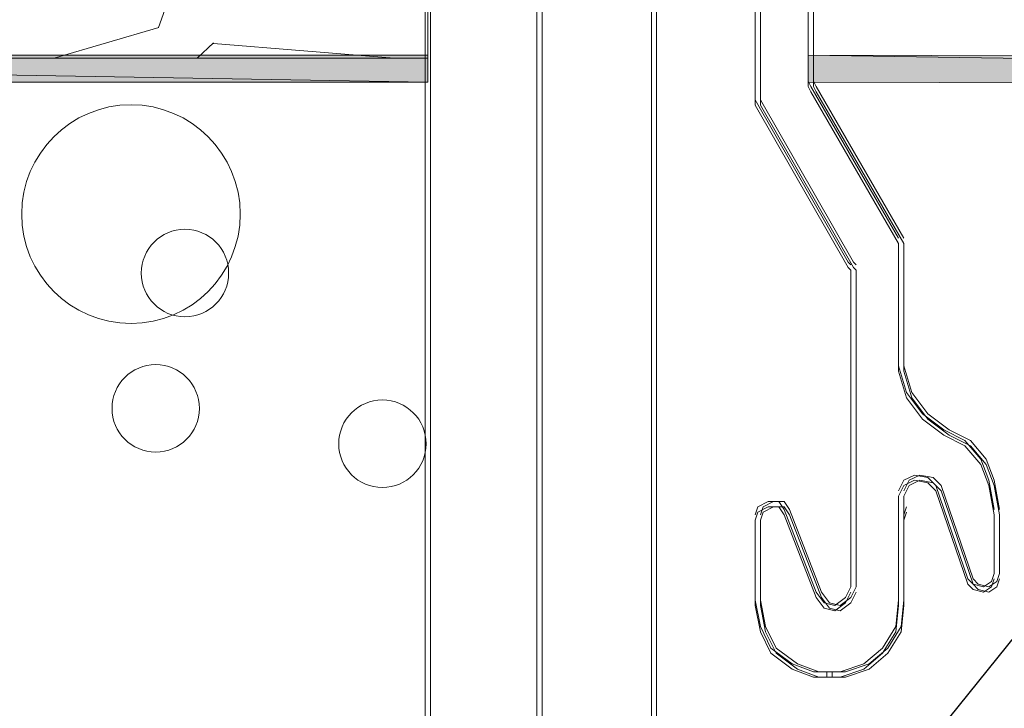
# Model space of a CAD drawing. Extents: x 0 to 222, y -8 to 280.
# Drawn here: x 158 to 165, y 144 to 149 of the extents above; entities that cross this region are included whole.
import ezdxf

# ---------------------------------------------------------------- set-up
doc = ezdxf.new("R2010")
doc.units = 0
doc.header["$LTSCALE"] = 10
doc.header["$MEASUREMENT"] = 0
for name, color, linetype, lineweight in [('CADdetails-1-ANNO', 41, 'CONTINUOUS', 5), ('CADdetails-2-HATCH', 8, 'CONTINUOUS', 5), ('CADdetails-3-FINE', 11, 'CONTINUOUS', 5), ('CADdetails-4-LIGHT', 3, 'CONTINUOUS', 13)]:
    doc.layers.add(name, color=color, linetype=linetype, lineweight=lineweight)
doc.styles.add('CADdetails-DIMENSIONS', font='ARIALN.TTF', dxfattribs={"height": 2.38})
doc.dimstyles.new('CADdetails-LEADER', dxfattribs={"dimtxt": 2.38, "dimasz": 2.38, "dimexe": 0.5, "dimexo": 1.5, "dimgap": 1, "dimtad": 0, "dimzin": 0, "dimdsep": 46, "dimtxsty": 'CADdetails-DIMENSIONS', "dimcen": 1, "dimclrd": 256, "dimclre": 256, "dimclrt": 256, "dimadec": 0, "dimazin": 0, "dimtfac": 1, "dimtdec": 4, "dimtofl": 0, "dimtmove": 0, "dimatfit": 3, "dimfxl": 1, "dimtolj": 1, "dimtzin": 0, "dimarcsym": 0})

msp = doc.modelspace()

# ---------------------------------------------------------------- hatches: boundary and pattern name
at = {"layer": 'CADdetails-3-FINE'}
h = msp.add_hatch(color=256, dxfattribs=at)
h.dxf.hatch_style = 2
h.paths.add_polyline_path([(161.1514, 148.8265), (161.1514, 149.0155), (150.0171, 149.0155)])
h = msp.add_hatch(color=256, dxfattribs=at)
h.dxf.hatch_style = 2
h.paths.add_polyline_path([(161.1514, 148.8265), (150.0171, 149.0155), (150.0171, 148.8265)])
h = msp.add_hatch(color=256, dxfattribs=at)
h.dxf.hatch_style = 2
h.paths.add_polyline_path([(178.5787, 148.7884), (178.5787, 148.9766), (163.8207, 149.0155)])
h = msp.add_hatch(color=256, dxfattribs=at)
h.dxf.hatch_style = 2
h.paths.add_polyline_path([(178.5787, 148.7884), (163.8207, 149.0155), (163.8207, 148.8265)])

# ---------------------------------------------------------------- linework, layer by layer
at = {"layer": 'CADdetails-2-HATCH', "lineweight": 0}
for points in [[(159.2596, 149.211), (159.535, 149.9837)], [(158.5271, 148.9957), (159.2625, 149.211)], [(159.6463, 149.1033), (159.532, 148.9957)], [(160.9134, 148.9957), (159.6463, 149.0968)]]:
    msp.add_lwpolyline(points, dxfattribs=at)
at = {"layer": 'CADdetails-2-HATCH', "lineweight": 5}
for points in [[(159.8338, 147.9007), (159.8338, 148.324), (159.4903, 148.6683), (159.0669, 148.6683), (158.6436, 148.6683), (158.2994, 148.324), (158.2994, 147.9007), (158.2994, 147.4774), (158.6436, 147.1339), (159.0669, 147.1339), (159.4903, 147.1339), (159.8338, 147.4774), (159.8338, 147.9007), (159.8338, 147.9007), (159.8338, 147.9007), (159.8338, 147.9007), (159.8338, 147.9007), (159.8338, 147.9007), (159.8338, 147.9007)], [(159.7525, 147.4876), (159.7525, 147.6568), (159.6155, 147.7945), (159.4456, 147.7945), (159.2764, 147.7945), (159.1387, 147.6568), (159.1387, 147.4876), (159.1387, 147.3184), (159.2764, 147.1807), (159.4456, 147.1807), (159.6155, 147.1807), (159.7525, 147.3184), (159.7525, 147.4876), (159.7525, 147.4876), (159.7525, 147.4876), (159.7525, 147.4876), (159.7525, 147.4876), (159.7525, 147.4876), (159.7525, 147.4876)], [(159.5467, 146.5384), (159.5467, 146.7076), (159.4097, 146.8453), (159.2405, 146.8453), (159.0706, 146.8453), (158.9336, 146.7076), (158.9336, 146.5384), (158.9336, 146.3692), (159.0706, 146.2315), (159.2405, 146.2315), (159.4097, 146.2315), (159.5467, 146.3692), (159.5467, 146.5384), (159.5467, 146.5384), (159.5467, 146.5384), (159.5467, 146.5384), (159.5467, 146.5384), (159.5467, 146.5384), (159.5467, 146.5384)], [(161.139, 146.2894), (161.139, 146.4593), (161.0013, 146.597), (160.8321, 146.597), (160.6622, 146.597), (160.5252, 146.4593), (160.5252, 146.2894), (160.5252, 146.1202), (160.6622, 145.9832), (160.8321, 145.9832), (161.0013, 145.9832), (161.139, 146.1202), (161.139, 146.2894), (161.139, 146.2894), (161.139, 146.2894), (161.139, 146.2894), (161.139, 146.2894), (161.139, 146.2894), (161.139, 146.2894)]]:
    msp.add_open_spline(points, degree=3, knots=[0, 0, 0, 0, 1, 1, 1, 2, 2, 2, 3, 3, 3, 4, 4, 4, 5, 5, 5, 6, 6, 6, 6], dxfattribs=at)
at = {"layer": 'CADdetails-3-FINE', "lineweight": 5}
for points in [[(161.1331, 92.2583), (161.1331, 164.5681)], [(161.1331, 92.2583), (161.1331, 164.5681)], [(161.1701, 92.2583), (161.1701, 164.5681)], [(161.1701, 92.2583), (161.1701, 164.5681)], [(161.9172, 92.2583), (161.9172, 164.5681)], [(161.9172, 101.6842), (161.9172, 164.5681)], [(161.9172, 101.6842), (161.9172, 164.5681)], [(161.9172, 92.2583), (161.9172, 164.5681)], [(161.9542, 92.2583), (161.9545, 164.5681)], [(161.9542, 101.6842), (161.9545, 164.5681)], [(161.9542, 101.6842), (161.9545, 164.5681)], [(161.9542, 92.2583), (161.9545, 164.5681)], [(162.7195, 101.6842), (162.7203, 164.5681)], [(162.7195, 101.6842), (162.7203, 164.5681)], [(162.7569, 101.6842), (162.7569, 164.5681)], [(162.7569, 101.6842), (162.7569, 164.5681)]]:
    msp.add_lwpolyline(points, dxfattribs=at)
at = {"layer": 'CADdetails-3-FINE', "lineweight": 0}
for points in [[(161.1514, 148.8265), (161.1514, 149.0155), (150.0171, 149.0155), (161.1514, 148.8265)], [(161.1514, 148.8265), (150.0171, 149.0155), (150.0171, 148.8265), (161.1514, 148.8265)], [(178.5787, 148.7884), (178.5787, 148.9766), (163.8207, 149.0155), (178.5787, 148.7884)], [(178.5787, 148.7884), (163.8207, 149.0155), (163.8207, 148.8265), (178.5787, 148.7884)]]:
    msp.add_lwpolyline(points, dxfattribs=at)
at = {"layer": 'CADdetails-4-LIGHT', "lineweight": 0}
msp.add_lwpolyline([(150.108, 148.9957), (161.1514, 148.9957), (161.1514, 148.9957), (161.1514, 169.2889), (161.1514, 169.2889), (150.108, 169.2889), (150.108, 169.2889), (150.108, 148.9957), (150.108, 148.9957)], dxfattribs=at)
at = {"layer": 'CADdetails-4-LIGHT', "lineweight": 5}
for points in [[(163.4479, 148.7214), (163.4479, 151.223)], [(163.4479, 148.7214), (163.4479, 151.223)], [(163.4479, 148.7214), (163.4479, 151.223)], [(163.4853, 148.7214), (163.4853, 151.223)], [(163.4853, 148.7214), (163.4853, 151.223)], [(163.4853, 148.7214), (163.4853, 151.223)], [(163.8207, 148.8331), (163.8207, 150.8304)], [(163.8207, 148.8331), (163.8207, 150.8304)], [(163.8207, 148.8331), (163.8207, 150.8304)], [(163.8584, 148.8331), (163.8584, 150.8304)], [(163.8584, 148.8331), (163.8584, 150.8304)], [(163.8584, 148.8331), (163.8584, 150.8304)], [(163.8207, 148.8331), (163.8207, 148.7961)], [(163.8207, 148.8331), (163.8394, 148.7961)], [(163.8207, 148.8331), (163.8394, 148.7961)], [(163.8207, 148.8331), (163.8394, 148.7961)], [(163.8584, 148.8331), (163.8584, 148.7961)], [(163.8584, 148.8331), (163.8771, 148.7961)], [(163.8584, 148.8331), (163.8771, 148.7961)], [(163.8584, 148.8331), (163.8771, 148.7961)], [(163.8207, 148.7961), (163.8394, 148.7584)], [(163.8207, 148.7961), (163.8394, 148.7584)], [(163.8207, 148.7961), (163.8394, 148.7584)], [(164.4554, 147.7319), (163.8394, 148.7961)], [(164.4554, 147.7319), (163.8394, 148.7961)], [(164.4554, 147.7319), (163.8394, 148.7961)], [(163.8584, 148.7961), (163.8771, 148.7584)], [(163.8584, 148.7961), (163.8771, 148.7584)], [(163.8584, 148.7961), (163.8771, 148.7584)], [(164.4927, 147.7319), (163.8771, 148.7961)], [(164.4927, 147.7319), (163.8771, 148.7961)], [(164.4927, 147.7319), (163.8771, 148.7961)], [(163.4479, 148.7214), (163.4479, 148.6654)], [(163.4479, 148.7214), (163.4479, 148.6654)], [(163.4479, 148.7214), (163.4479, 148.6654)], [(164.1009, 147.5638), (163.4479, 148.7023)], [(164.1009, 147.5638), (163.4479, 148.7023)], [(164.1009, 147.5638), (163.4479, 148.7023)], [(163.4853, 148.7214), (163.4853, 148.6654)], [(163.4853, 148.7214), (163.4853, 148.6654)], [(163.4853, 148.7214), (163.4853, 148.6654)], [(164.1386, 147.5638), (163.4853, 148.7023)], [(164.1386, 147.5638), (163.4853, 148.7023)], [(164.1386, 147.5638), (163.4853, 148.7023)], [(164.4554, 147.6945), (163.8394, 148.7584)], [(164.4554, 147.6945), (163.8394, 148.7584)], [(164.4554, 147.6945), (163.8394, 148.7584)], [(164.4927, 147.6945), (163.8771, 148.7584)], [(164.4927, 147.6945), (163.8771, 148.7584)], [(164.4927, 147.6945), (163.8771, 148.7584)], [(164.1009, 147.5264), (163.4479, 148.6654)], [(164.1009, 147.5264), (163.4479, 148.6654)], [(164.1009, 147.5264), (163.4479, 148.6654)], [(164.1386, 147.5264), (163.4853, 148.6654)], [(164.1386, 147.5264), (163.4853, 148.6654)], [(164.1386, 147.5264), (163.4853, 148.6654)], [(164.4554, 147.6945), (164.4554, 147.6572)], [(164.4554, 146.8358), (164.4554, 147.6572)], [(164.4554, 146.8358), (164.4554, 147.6572)], [(164.4554, 146.8358), (164.4554, 147.6572)], [(164.4927, 147.6945), (164.4927, 147.6572)], [(164.4927, 146.8358), (164.4927, 147.6572)], [(164.4927, 146.8358), (164.4927, 147.6572)], [(164.4927, 146.8358), (164.4927, 147.6572)], [(164.1199, 147.5451), (164.1009, 147.5638)], [(164.1199, 147.5451), (164.1009, 147.5638)], [(164.1199, 147.5451), (164.1009, 147.5638)], [(164.1199, 147.5078), (164.1009, 147.5264)], [(164.1199, 147.5078), (164.1009, 147.5264)], [(164.1199, 147.5078), (164.1009, 147.5264)], [(164.1569, 147.5451), (164.1386, 147.5638)], [(164.1569, 147.5451), (164.1386, 147.5638)], [(164.1569, 147.5451), (164.1386, 147.5638)], [(164.1569, 147.5078), (164.1386, 147.5264)], [(164.1569, 147.5078), (164.1386, 147.5264)], [(164.1569, 147.5078), (164.1386, 147.5264)], [(164.1199, 145.2867), (164.1199, 147.5078)], [(164.1199, 145.2867), (164.1199, 147.5078)], [(164.1199, 145.2867), (164.1199, 147.5078)], [(164.1569, 145.2867), (164.1569, 147.5078)], [(164.1569, 145.2867), (164.1569, 147.5078)], [(164.1569, 145.2867), (164.1569, 147.5078)], [(164.4554, 146.8358), (164.4554, 146.7988)], [(164.4554, 146.8358), (164.5118, 146.6494)], [(164.4554, 146.8358), (164.5118, 146.6494)], [(164.4554, 146.8358), (164.5118, 146.6494)], [(164.4927, 146.8358), (164.4927, 146.7988)], [(164.4927, 146.8358), (164.5488, 146.6494)], [(164.4927, 146.8358), (164.5488, 146.6494)], [(164.4927, 146.8358), (164.5488, 146.6494)], [(164.4554, 146.7988), (164.5118, 146.612)], [(164.4554, 146.7988), (164.5118, 146.612)], [(164.4554, 146.7988), (164.5118, 146.612)], [(164.4927, 146.7988), (164.5488, 146.612)], [(164.4927, 146.7988), (164.5488, 146.612)], [(164.4927, 146.7988), (164.5488, 146.612)], [(164.5118, 146.6494), (164.6235, 146.5003)], [(164.5118, 146.6494), (164.6235, 146.5003)], [(164.5118, 146.6494), (164.6235, 146.5003)], [(164.5488, 146.6494), (164.6612, 146.5003)], [(164.5488, 146.6494), (164.6612, 146.5003)], [(164.5488, 146.6494), (164.6612, 146.5003)], [(164.5118, 146.612), (164.6235, 146.463)], [(164.5118, 146.612), (164.6235, 146.463)], [(164.5118, 146.612), (164.6235, 146.463)], [(164.5488, 146.612), (164.6612, 146.463)], [(164.5488, 146.612), (164.6612, 146.463)], [(164.5488, 146.612), (164.6612, 146.463)], [(164.6235, 146.5003), (164.7732, 146.3883)], [(164.6235, 146.5003), (164.7732, 146.3883)], [(164.6235, 146.5003), (164.7732, 146.3883)], [(164.6612, 146.5003), (164.8102, 146.3883)], [(164.6612, 146.5003), (164.8102, 146.3883)], [(164.6612, 146.5003), (164.8102, 146.3883)], [(164.6235, 146.463), (164.7732, 146.3505)], [(164.6235, 146.463), (164.7732, 146.3505)], [(164.6235, 146.463), (164.7732, 146.3505)], [(164.6612, 146.463), (164.8102, 146.3505)], [(164.6612, 146.463), (164.8102, 146.3505)], [(164.6612, 146.463), (164.8102, 146.3505)], [(164.9219, 146.3132), (164.7732, 146.3883)], [(164.9219, 146.3132), (164.7732, 146.3883)], [(164.9219, 146.3132), (164.7732, 146.3883)], [(164.9219, 146.2758), (164.7732, 146.3505)], [(164.9219, 146.2758), (164.7732, 146.3505)], [(164.9219, 146.2758), (164.7732, 146.3505)], [(164.9596, 146.3132), (164.8102, 146.3883)], [(164.9596, 146.3132), (164.8102, 146.3883)], [(164.9596, 146.3132), (164.8102, 146.3883)], [(164.9596, 146.2758), (164.8102, 146.3505)], [(164.9596, 146.2758), (164.8102, 146.3505)], [(164.9596, 146.2758), (164.8102, 146.3505)], [(165.0344, 146.1824), (164.9219, 146.3132)], [(165.0344, 146.1824), (164.9219, 146.3132)], [(165.0344, 146.1824), (164.9219, 146.3132)], [(165.0344, 146.1455), (164.9219, 146.2758)], [(165.0344, 146.1455), (164.9219, 146.2758)], [(165.0344, 146.1455), (164.9219, 146.2758)], [(165.0713, 146.1824), (164.9596, 146.3132)], [(165.0713, 146.1824), (164.9596, 146.3132)], [(165.0713, 146.1824), (164.9596, 146.3132)], [(165.0713, 146.1455), (164.9596, 146.2758)], [(165.0713, 146.1455), (164.9596, 146.2758)], [(165.0713, 146.1455), (164.9596, 146.2758)], [(165.09, 146.0334), (165.0344, 146.1824)], [(165.09, 146.0334), (165.0344, 146.1824)], [(165.09, 146.0334), (165.0344, 146.1824)], [(165.09, 145.996), (165.0344, 146.1455)], [(165.09, 145.996), (165.0344, 146.1455)], [(165.09, 145.996), (165.0344, 146.1455)], [(165.1277, 146.0334), (165.0713, 146.1824)], [(165.1277, 146.0334), (165.0713, 146.1824)], [(165.1277, 146.0334), (165.0713, 146.1824)], [(165.1277, 145.996), (165.0713, 146.1455)], [(165.1277, 145.996), (165.0713, 146.1455)], [(165.1277, 145.996), (165.0713, 146.1455)], [(164.5678, 146.0704), (164.4927, 146.0334)], [(164.5678, 146.0704), (164.4927, 146.0334)], [(164.5678, 146.0704), (164.4927, 146.0334)], [(164.6052, 146.0704), (164.5301, 146.0334)], [(164.6052, 146.0704), (164.5301, 146.0334)], [(164.6052, 146.0704), (164.5301, 146.0334)], [(164.6612, 146.0521), (164.5678, 146.0704)], [(164.6612, 146.0521), (164.5678, 146.0704)], [(164.6612, 146.0521), (164.5678, 146.0704)], [(164.6982, 146.0521), (164.6052, 146.0704)], [(164.6982, 146.0521), (164.6052, 146.0704)], [(164.6982, 146.0521), (164.6052, 146.0704)], [(164.4927, 146.0334), (164.4554, 145.9591)], [(164.4927, 146.0334), (164.4554, 145.9591)], [(164.4927, 146.0334), (164.4554, 145.9591)], [(164.4927, 145.996), (164.4554, 145.9213)], [(164.4927, 145.996), (164.4554, 145.9213)], [(164.4927, 145.996), (164.4554, 145.9213)], [(164.5678, 146.0334), (164.4927, 145.996)], [(164.5301, 146.0334), (164.4927, 145.9591)], [(164.5678, 146.0334), (164.4927, 145.996)], [(164.5301, 146.0334), (164.4927, 145.9591)], [(164.5678, 146.0334), (164.4927, 145.996)], [(164.5301, 146.0334), (164.4927, 145.9591)], [(164.5301, 145.996), (164.4927, 145.9213)], [(164.5301, 145.996), (164.4927, 145.9213)], [(164.5301, 145.996), (164.4927, 145.9213)], [(164.6052, 146.0334), (164.5301, 145.996)], [(164.6052, 146.0334), (164.5301, 145.996)], [(164.6052, 146.0334), (164.5301, 145.996)], [(164.6612, 146.0147), (164.5678, 146.0334)], [(164.6612, 146.0147), (164.5678, 146.0334)], [(164.6612, 146.0147), (164.5678, 146.0334)], [(164.6982, 146.0147), (164.6052, 146.0334)], [(164.6982, 146.0147), (164.6052, 146.0334)], [(164.6982, 146.0147), (164.6052, 146.0334)], [(164.7168, 145.996), (164.6612, 146.0521)], [(164.7168, 145.996), (164.6612, 146.0521)], [(164.7168, 145.996), (164.6612, 146.0521)], [(164.7168, 145.9591), (164.6612, 146.0147)], [(164.7168, 145.9591), (164.6612, 146.0147)], [(164.7168, 145.9591), (164.6612, 146.0147)], [(164.7542, 145.996), (164.6982, 146.0521)], [(164.7542, 145.996), (164.6982, 146.0521)], [(164.7542, 145.996), (164.6982, 146.0521)], [(164.7542, 145.9591), (164.6982, 146.0147)], [(164.7542, 145.9591), (164.6982, 146.0147)], [(164.7542, 145.9591), (164.6982, 146.0147)], [(164.7168, 145.996), (164.941, 145.3427)], [(164.7168, 145.996), (164.941, 145.3427)], [(164.7168, 145.996), (164.941, 145.3427)], [(164.7542, 145.996), (164.9783, 145.3427)], [(164.7542, 145.996), (164.9783, 145.3427)], [(164.7542, 145.996), (164.9783, 145.3427)], [(165.1277, 145.828), (165.09, 146.0334)], [(165.1277, 145.828), (165.09, 146.0334)], [(165.1277, 145.828), (165.09, 146.0334)], [(165.1277, 145.791), (165.09, 145.996)], [(165.1277, 145.791), (165.09, 145.996)], [(165.1277, 145.791), (165.09, 145.996)], [(165.1647, 145.828), (165.1277, 146.0334)], [(165.1647, 145.828), (165.1277, 146.0334)], [(165.1647, 145.828), (165.1277, 146.0334)], [(165.1647, 145.791), (165.1277, 145.996)], [(165.1647, 145.791), (165.1277, 145.996)], [(165.1647, 145.791), (165.1277, 145.996)], [(164.7168, 145.9591), (164.941, 145.3054)], [(164.7168, 145.9591), (164.941, 145.3054)], [(164.7168, 145.9591), (164.941, 145.3054)], [(164.7542, 145.9591), (164.9783, 145.3054)], [(164.7542, 145.9591), (164.9783, 145.3054)], [(164.7542, 145.9591), (164.9783, 145.3054)], [(163.5413, 145.8844), (163.4666, 145.8466)], [(163.5413, 145.8844), (163.4666, 145.8466)], [(163.5413, 145.8844), (163.4666, 145.8466)], [(163.5783, 145.8844), (163.504, 145.8466)], [(163.5783, 145.8844), (163.504, 145.8466)], [(163.5783, 145.8844), (163.504, 145.8466)], [(163.616, 145.8844), (163.5413, 145.8844)], [(163.616, 145.8844), (163.5413, 145.8844)], [(163.616, 145.8844), (163.5413, 145.8844)], [(163.653, 145.8844), (163.5783, 145.8844)], [(163.653, 145.8844), (163.5783, 145.8844)], [(163.653, 145.8844), (163.5783, 145.8844)], [(163.653, 145.828), (163.616, 145.8844)], [(163.653, 145.828), (163.616, 145.8844)], [(163.653, 145.828), (163.616, 145.8844)], [(163.6904, 145.828), (163.653, 145.8844)], [(163.6904, 145.828), (163.653, 145.8844)], [(163.6904, 145.828), (163.653, 145.8844)], [(164.4554, 145.1933), (164.4554, 145.9213)], [(164.4554, 145.1933), (164.4554, 145.9213)], [(164.4554, 145.1933), (164.4554, 145.9213)], [(164.4927, 145.1933), (164.4927, 145.9213)], [(164.4927, 145.1933), (164.4927, 145.9213)], [(164.4927, 145.1933), (164.4927, 145.9213)], [(163.4666, 145.8466), (163.4479, 145.791)], [(163.4666, 145.8466), (163.4479, 145.791)], [(163.4666, 145.8466), (163.4479, 145.791)], [(163.4666, 145.8093), (163.4479, 145.7536)], [(163.4666, 145.8093), (163.4479, 145.7536)], [(163.4666, 145.8093), (163.4479, 145.7536)], [(163.5413, 145.8466), (163.4666, 145.8093)], [(163.5413, 145.8466), (163.4666, 145.8093)], [(163.5413, 145.8466), (163.4666, 145.8093)], [(163.504, 145.8466), (163.4853, 145.791)], [(163.504, 145.8466), (163.4853, 145.791)], [(163.504, 145.8466), (163.4853, 145.791)], [(163.504, 145.8093), (163.4853, 145.7536)], [(163.504, 145.8093), (163.4853, 145.7536)], [(163.504, 145.8093), (163.4853, 145.7536)], [(163.5783, 145.8466), (163.504, 145.8093)], [(163.5783, 145.8466), (163.504, 145.8093)], [(163.5783, 145.8466), (163.504, 145.8093)], [(163.616, 145.8466), (163.5413, 145.8466)], [(163.616, 145.8466), (163.5413, 145.8466)], [(163.616, 145.8466), (163.5413, 145.8466)], [(163.653, 145.8466), (163.5783, 145.8466)], [(163.653, 145.8466), (163.5783, 145.8466)], [(163.653, 145.8466), (163.5783, 145.8466)], [(163.653, 145.791), (163.616, 145.8466)], [(163.653, 145.791), (163.616, 145.8466)], [(163.653, 145.791), (163.616, 145.8466)], [(163.6904, 145.791), (163.653, 145.8466)], [(163.6904, 145.791), (163.653, 145.8466)], [(163.6904, 145.791), (163.653, 145.8466)], [(163.653, 145.828), (163.8771, 145.2497)], [(163.653, 145.828), (163.8771, 145.2497)], [(163.653, 145.828), (163.8771, 145.2497)], [(163.653, 145.791), (163.8771, 145.212)], [(163.653, 145.791), (163.8771, 145.212)], [(163.653, 145.791), (163.8771, 145.212)], [(163.6904, 145.828), (163.9145, 145.2497)], [(163.6904, 145.828), (163.9145, 145.2497)], [(163.6904, 145.828), (163.9145, 145.2497)], [(163.6904, 145.791), (163.9145, 145.212)], [(163.6904, 145.791), (163.9145, 145.212)], [(163.6904, 145.791), (163.9145, 145.212)], [(164.5118, 145.8466), (164.4927, 145.791)], [(164.5118, 145.8466), (164.4927, 145.791)], [(164.5118, 145.8466), (164.4927, 145.791)], [(164.5118, 145.8093), (164.4927, 145.7536)], [(164.5118, 145.8093), (164.4927, 145.7536)], [(164.5118, 145.8093), (164.4927, 145.7536)], [(165.1277, 145.3801), (165.1277, 145.791)], [(165.1277, 145.3801), (165.1277, 145.791)], [(165.1277, 145.3801), (165.1277, 145.791)], [(165.1647, 145.3801), (165.1647, 145.791)], [(165.1647, 145.3801), (165.1647, 145.791)], [(165.1647, 145.3801), (165.1647, 145.791)], [(163.4479, 145.1933), (163.4479, 145.7536)], [(163.4479, 145.1933), (163.4479, 145.7536)], [(163.4479, 145.1933), (163.4479, 145.7536)], [(163.4853, 145.1933), (163.4853, 145.7536)], [(163.4853, 145.1933), (163.4853, 145.7536)], [(163.4853, 145.1933), (163.4853, 145.7536)], [(164.4927, 145.1933), (164.4927, 145.7536)], [(164.4927, 145.1933), (164.4927, 145.7536)], [(164.4927, 145.1933), (164.4927, 145.7536)], [(165.1091, 145.3244), (165.1277, 145.3801)], [(165.1091, 145.3244), (165.1277, 145.3801)], [(165.1091, 145.3244), (165.1277, 145.3801)], [(165.1464, 145.3244), (165.1647, 145.3801)], [(165.1464, 145.3244), (165.1647, 145.3801)], [(165.1464, 145.3244), (165.1647, 145.3801)], [(164.941, 145.3427), (164.9783, 145.3054)], [(164.941, 145.3427), (164.9783, 145.3054)], [(164.941, 145.3427), (164.9783, 145.3054)], [(164.941, 145.3054), (164.9783, 145.268)], [(164.941, 145.3054), (164.9783, 145.268)], [(164.9783, 145.3427), (165.0153, 145.3054)], [(164.9783, 145.3427), (165.0153, 145.3054)], [(164.9783, 145.3427), (165.0153, 145.3054)], [(164.9783, 145.3054), (165.0153, 145.268)], [(164.9783, 145.3054), (165.0527, 145.2867)], [(164.9783, 145.3054), (165.0153, 145.268)], [(164.9783, 145.3054), (165.0527, 145.2867)], [(164.9783, 145.3054), (165.0153, 145.268)], [(164.9783, 145.3054), (165.0527, 145.2867)], [(165.0153, 145.3054), (165.09, 145.2867)], [(165.0153, 145.3054), (165.09, 145.2867)], [(165.0153, 145.3054), (165.09, 145.2867)], [(165.0527, 145.2867), (165.1091, 145.3244)], [(165.0527, 145.2867), (165.1091, 145.3244)], [(165.0527, 145.2867), (165.1091, 145.3244)], [(165.09, 145.2867), (165.1464, 145.3244)], [(165.09, 145.2867), (165.1464, 145.3244)], [(165.09, 145.2867), (165.1464, 145.3244)], [(165.1091, 145.2867), (165.1277, 145.3427)], [(165.1091, 145.2867), (165.1277, 145.3427)], [(165.1091, 145.2867), (165.1277, 145.3427)], [(165.1464, 145.2867), (165.1647, 145.3427)], [(165.1464, 145.2867), (165.1647, 145.3427)], [(165.1464, 145.2867), (165.1647, 145.3427)], [(163.8771, 145.2497), (163.9332, 145.175)], [(163.8771, 145.2497), (163.9332, 145.175)], [(163.8771, 145.2497), (163.9332, 145.175)], [(163.9145, 145.2497), (163.9705, 145.175)], [(163.9145, 145.2497), (163.9705, 145.175)], [(163.9145, 145.2497), (163.9705, 145.175)], [(164.0822, 145.212), (164.1199, 145.2867)], [(164.0822, 145.212), (164.1199, 145.2867)], [(164.0822, 145.212), (164.1199, 145.2867)], [(164.0822, 145.175), (164.1199, 145.2497)], [(164.0822, 145.175), (164.1199, 145.2497)], [(164.0822, 145.175), (164.1199, 145.2497)], [(164.1199, 145.212), (164.1569, 145.2867)], [(164.1199, 145.212), (164.1569, 145.2867)], [(164.1199, 145.212), (164.1569, 145.2867)], [(164.1199, 145.175), (164.1569, 145.2497)], [(164.1199, 145.175), (164.1569, 145.2497)], [(164.1199, 145.175), (164.1569, 145.2497)], [(164.9783, 145.268), (165.0527, 145.2497)], [(165.0153, 145.268), (165.09, 145.2497)], [(165.0153, 145.268), (165.09, 145.2497)], [(165.0153, 145.268), (165.09, 145.2497)], [(165.0527, 145.2497), (165.1091, 145.2867)], [(165.0527, 145.2497), (165.1091, 145.2867)], [(165.0527, 145.2497), (165.1091, 145.2867)], [(165.09, 145.2497), (165.1464, 145.2867)], [(165.09, 145.2497), (165.1464, 145.2867)], [(165.09, 145.2497), (165.1464, 145.2867)], [(163.4479, 145.1933), (163.4479, 145.1563)], [(163.4479, 145.1933), (163.4853, 145.0069)], [(163.4479, 145.1933), (163.4853, 145.0069)], [(163.4479, 145.1933), (163.4853, 145.0069)], [(163.4853, 145.1933), (163.4853, 145.1563)], [(163.4853, 145.1933), (163.5226, 145.0069)], [(163.4853, 145.1933), (163.5226, 145.0069)], [(163.4853, 145.1933), (163.5226, 145.0069)], [(163.8771, 145.212), (163.9332, 145.1376)], [(163.8771, 145.212), (163.9332, 145.1376)], [(163.8771, 145.212), (163.9332, 145.1376)], [(163.9145, 145.212), (163.9705, 145.1376)], [(163.9145, 145.212), (163.9705, 145.1376)], [(163.9145, 145.212), (163.9705, 145.1376)], [(163.9332, 145.175), (164.0079, 145.1563)], [(163.9332, 145.175), (164.0079, 145.1563)], [(163.9332, 145.175), (164.0079, 145.1563)], [(163.9705, 145.175), (164.0452, 145.1563)], [(163.9705, 145.175), (164.0452, 145.1563)], [(163.9705, 145.175), (164.0452, 145.1563)], [(164.0079, 145.1563), (164.0822, 145.212)], [(164.0079, 145.1563), (164.0822, 145.212)], [(164.0079, 145.1563), (164.0822, 145.212)], [(164.0079, 145.119), (164.0822, 145.175)], [(164.0079, 145.119), (164.0822, 145.175)], [(164.0079, 145.119), (164.0822, 145.175)], [(164.0452, 145.1563), (164.1199, 145.212)], [(164.0452, 145.1563), (164.1199, 145.212)], [(164.0452, 145.1563), (164.1199, 145.212)], [(164.0452, 145.119), (164.1199, 145.175)], [(164.0452, 145.119), (164.1199, 145.175)], [(164.0452, 145.119), (164.1199, 145.175)], [(164.4367, 145.0069), (164.4554, 145.1933)], [(164.4367, 145.0069), (164.4554, 145.1933)], [(164.4367, 145.0069), (164.4554, 145.1933)], [(164.4554, 145.1933), (164.4554, 145.1563)], [(164.4744, 145.0069), (164.4927, 145.1933)], [(164.4744, 145.0069), (164.4927, 145.1933)], [(164.4744, 145.0069), (164.4927, 145.1933)], [(164.4927, 145.1933), (164.4927, 145.1563)], [(164.4927, 145.1933), (164.4927, 145.1563)], [(163.4479, 145.1563), (163.4853, 144.9696)], [(163.4479, 145.1563), (163.4853, 144.9696)], [(163.4479, 145.1563), (163.4853, 144.9696)], [(163.4853, 145.1563), (163.5226, 144.9696)], [(163.4853, 145.1563), (163.5226, 144.9696)], [(163.4853, 145.1563), (163.5226, 144.9696)], [(163.9332, 145.1376), (164.0079, 145.119)], [(163.9332, 145.1376), (164.0079, 145.119)], [(163.9332, 145.1376), (164.0079, 145.119)], [(163.9705, 145.1376), (164.0452, 145.119)], [(163.9705, 145.1376), (164.0452, 145.119)], [(163.9705, 145.1376), (164.0452, 145.119)], [(164.4367, 144.9696), (164.4554, 145.1563)], [(164.4367, 144.9696), (164.4554, 145.1563)], [(164.4367, 144.9696), (164.4554, 145.1563)], [(164.4744, 144.9696), (164.4927, 145.1563)], [(164.4744, 144.9696), (164.4927, 145.1563)], [(163.4853, 145.0069), (163.5596, 144.8571)], [(163.4853, 145.0069), (163.5596, 144.8571)], [(163.4853, 145.0069), (163.5596, 144.8571)], [(163.4853, 144.9696), (163.5596, 144.8201)], [(163.4853, 144.9696), (163.5596, 144.8201)], [(163.4853, 144.9696), (163.5596, 144.8201)], [(163.5226, 145.0069), (163.5973, 144.8571)], [(163.5226, 145.0069), (163.5973, 144.8571)], [(163.5226, 145.0069), (163.5973, 144.8571)], [(163.5226, 144.9696), (163.5973, 144.8201)], [(163.5226, 144.9696), (163.5973, 144.8201)], [(163.5226, 144.9696), (163.5973, 144.8201)], [(164.3433, 144.8571), (164.4367, 145.0069)], [(164.3433, 144.8571), (164.4367, 145.0069)], [(164.3433, 144.8571), (164.4367, 145.0069)], [(164.3433, 144.8201), (164.4367, 144.9696)], [(164.3433, 144.8201), (164.4367, 144.9696)], [(164.3433, 144.8201), (164.4367, 144.9696)], [(164.381, 144.8571), (164.4744, 145.0069)], [(164.381, 144.8571), (164.4744, 145.0069)], [(164.381, 144.8571), (164.4744, 145.0069)], [(164.381, 144.8201), (164.4744, 144.9696)], [(164.381, 144.8201), (164.4744, 144.9696)], [(164.381, 144.8201), (164.4744, 144.9696)], [(163.5596, 144.8571), (163.709, 144.7454)], [(163.5596, 144.8571), (163.709, 144.7454)], [(163.5596, 144.8571), (163.709, 144.7454)], [(163.5596, 144.8201), (163.709, 144.7084)], [(163.5596, 144.8201), (163.709, 144.7084)], [(163.5596, 144.8201), (163.709, 144.7084)], [(163.5973, 144.8571), (163.7464, 144.7454)], [(163.5973, 144.8571), (163.7464, 144.7454)], [(163.5973, 144.8571), (163.7464, 144.7454)], [(163.5973, 144.8201), (163.7464, 144.7084)], [(163.5973, 144.8201), (163.7464, 144.7084)], [(163.5973, 144.8201), (163.7464, 144.7084)], [(164.2129, 144.7454), (164.3433, 144.8571)], [(164.2129, 144.7454), (164.3433, 144.8571)], [(164.2129, 144.7454), (164.3433, 144.8571)], [(164.2129, 144.7084), (164.3433, 144.8201)], [(164.2129, 144.7084), (164.3433, 144.8201)], [(164.2129, 144.7084), (164.3433, 144.8201)], [(164.2503, 144.7454), (164.381, 144.8571)], [(164.2503, 144.7454), (164.381, 144.8571)], [(164.2503, 144.7454), (164.381, 144.8571)], [(164.2503, 144.7084), (164.381, 144.8201)], [(164.2503, 144.7084), (164.381, 144.8201)], [(164.2503, 144.7084), (164.381, 144.8201)], [(163.709, 144.7454), (163.8584, 144.6894)], [(163.709, 144.7454), (163.8584, 144.6894)], [(163.709, 144.7454), (163.8584, 144.6894)], [(163.709, 144.7084), (163.8584, 144.6524)], [(163.709, 144.7084), (163.8584, 144.6524)], [(163.709, 144.7084), (163.8584, 144.6524)], [(163.7464, 144.7454), (163.8958, 144.6894)], [(163.7464, 144.7454), (163.8958, 144.6894)], [(163.7464, 144.7454), (163.8958, 144.6894)], [(163.7464, 144.7084), (163.8958, 144.6524)], [(163.7464, 144.7084), (163.8958, 144.6524)], [(163.7464, 144.7084), (163.8958, 144.6524)], [(163.8584, 144.6894), (164.0452, 144.6894)], [(163.8584, 144.6894), (164.0452, 144.6894)], [(163.8584, 144.6894), (164.0452, 144.6894)], [(163.8958, 144.6894), (164.0822, 144.6894)], [(163.8958, 144.6894), (164.0822, 144.6894)], [(163.8958, 144.6894), (164.0822, 144.6894)], [(163.9518, 144.6894), (163.9518, 144.6524)], [(163.9892, 144.6894), (163.9892, 144.6524)], [(164.0452, 144.6894), (164.2129, 144.7454)], [(164.0452, 144.6894), (164.2129, 144.7454)], [(164.0452, 144.6894), (164.2129, 144.7454)], [(164.0452, 144.6524), (164.2129, 144.7084)], [(164.0452, 144.6524), (164.2129, 144.7084)], [(164.0452, 144.6524), (164.2129, 144.7084)], [(164.0822, 144.6894), (164.2503, 144.7454)], [(164.0822, 144.6894), (164.2503, 144.7454)], [(164.0822, 144.6894), (164.2503, 144.7454)], [(164.0822, 144.6524), (164.2503, 144.7084)], [(164.0822, 144.6524), (164.2503, 144.7084)], [(164.0822, 144.6524), (164.2503, 144.7084)], [(163.8584, 144.6524), (164.0452, 144.6524)], [(163.8584, 144.6524), (164.0452, 144.6524)], [(163.8584, 144.6524), (164.0452, 144.6524)], [(163.8958, 144.6524), (164.0822, 144.6524)], [(163.8958, 144.6524), (164.0822, 144.6524)], [(163.8958, 144.6524), (164.0822, 144.6524)]]:
    msp.add_lwpolyline(points, dxfattribs=at)

# ---------------------------------------------------------------- leaders
at = {"layer": 'CADdetails-1-ANNO', "annotation_type": 0, "has_hookline": 1, "hookline_direction": 1, "text_width": 37.5264}
msp.add_leader([(171.4734, 152.6457), (153.6757, 130.5383), (143.7968, 130.5383)], dimstyle='CADdetails-LEADER', override={"dimgap": 1, "dimtad": 0}, dxfattribs=at)

doc.saveas('drawing.dxf')
